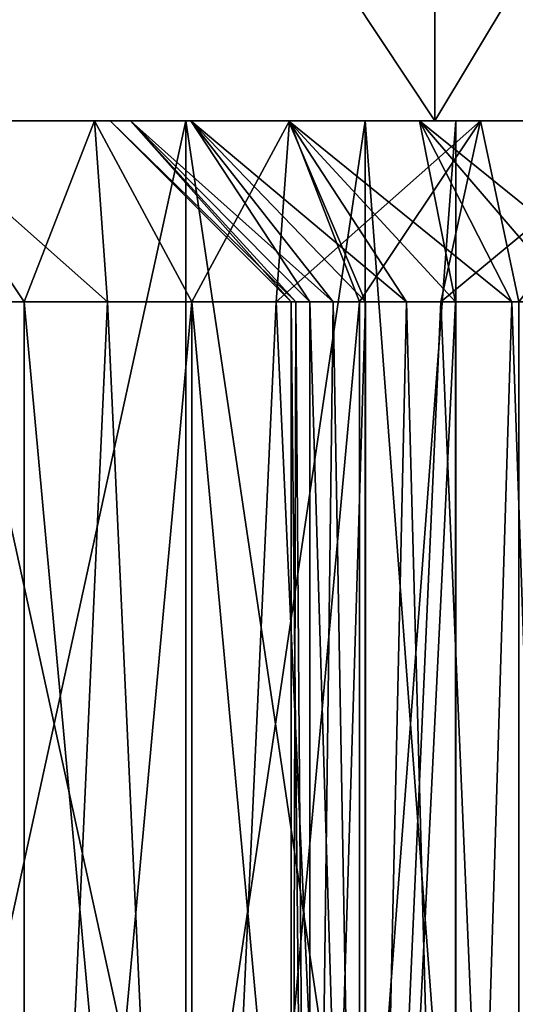
# Model space of a CAD drawing. Units: millimetres. Extents: x -26 to 88, y -71 to 289.
# Drawn here: x 6 to 7, y 28 to 30 of the extents above; entities that cross this region are included whole.
import ezdxf

# ---------------------------------------------------------------- set-up
doc = ezdxf.new("R2010")
doc.units = ezdxf.units.MM
doc.header["$LTSCALE"] = 81.481481
for name, color, linetype in [('253', 7, 'CONTINUOUS'), ('255', 7, 'CONTINUOUS'), ('259', 7, 'CONTINUOUS'), ('260', 7, 'CONTINUOUS'), ('288', 7, 'CONTINUOUS'), ('290', 7, 'CONTINUOUS'), ('292', 7, 'CONTINUOUS'), ('294', 7, 'CONTINUOUS'), ('299', 7, 'CONTINUOUS'), ('300', 7, 'CONTINUOUS'), ('315', 7, 'CONTINUOUS'), ('316', 7, 'CONTINUOUS')]:
    doc.layers.add(name, color=color, linetype=linetype)

msp = doc.modelspace()

# ---------------------------------------------------------------- linework, layer by layer
at = {"layer": '253', "color": 7, "linetype": 'CONTINUOUS', "true_color": 0xaaaaaa}
for points in [[(6.4482, 19.9274, -10.1203), (5.1974, 19.5585, -10.8161), (5.7813, 31.3553, -10.5156), (6.4482, 19.9274, -10.1203)], [(5.1976, 19.5585, 10.816), (6.4481, 19.9274, 10.1203), (5.7813, 31.3553, 10.5156), (5.1976, 19.5585, 10.816)], [(6.4481, 19.9274, 10.1203), (7.0532, 31.3553, 9.7083), (5.7813, 31.3553, 10.5156), (6.4481, 19.9274, 10.1203)], [(6.4482, 19.9274, -10.1203), (5.7813, 31.3553, -10.5156), (7.0532, 31.3553, -9.7083), (6.4482, 19.9274, -10.1203)], [(6.4481, 19.9274, 10.1203), (7.6333, 20.3419, 9.2591), (7.0532, 31.3553, 9.7083), (6.4481, 19.9274, 10.1203)], [(7.6335, 20.3419, -9.2589), (6.4482, 19.9274, -10.1203), (7.0532, 31.3553, -9.7083), (7.6335, 20.3419, -9.2589)]]:
    msp.add_3dface(points, dxfattribs=at)
at = {"layer": '255', "color": 7, "linetype": 'CONTINUOUS', "true_color": 0xaaaaaa}
for points in [[(6.6963, 29.5553, -8.727), (5.5, 29.5553, -9.5263), (5.9661, 29.5553, -8.0298), (6.6963, 29.5553, -8.727)], [(5.5, 29.5553, 9.5263), (6.6963, 29.5553, 8.727), (5.5181, 29.5553, 7.6355), (5.5, 29.5553, 9.5263)], [(5.5181, 29.5553, 7.6355), (6.6963, 29.5553, 8.727), (5.8143, 29.5553, 7.7674), (5.5181, 29.5553, 7.6355)], [(5.8143, 29.5553, 7.7674), (6.6963, 29.5553, 8.727), (6.1314, 29.5553, 7.8348), (5.8143, 29.5553, 7.7674)], [(6.1314, 29.5553, 4.7517), (5.8456, 29.5553, 3.3751), (5.8143, 29.5553, 4.8191), (6.1314, 29.5553, 4.7517)], [(6.2834, 29.5553, 2.4661), (5.8456, 29.5553, 3.3751), (6.1314, 29.5553, 4.7517), (6.2834, 29.5553, 2.4661)], [(5.8456, 29.5553, -3.3751), (6.2834, 29.5553, -2.4661), (5.866, 29.5553, -7.0772), (5.8456, 29.5553, -3.3751)], [(5.866, 29.5553, -7.0772), (6.2834, 29.5553, -2.4661), (5.9661, 29.5553, -7.3854), (5.866, 29.5553, -7.0772)], [(6.6963, 29.5553, -8.727), (5.9661, 29.5553, -8.0298), (6.6705, 29.5553, -5.6019), (6.6963, 29.5553, -8.727)], [(5.9661, 29.5553, -7.3854), (6.2834, 29.5553, -2.4661), (6.1576, 29.5553, -4.45), (5.9661, 29.5553, -7.3854)], [(6, 29.5553, -7.7076), (5.9661, 29.5553, -7.3854), (6.1576, 29.5553, -4.45), (6, 29.5553, -7.7076)], [(5.9661, 29.5553, -8.0298), (6, 29.5553, -7.7076), (6.2916, 29.5553, -5.0804), (5.9661, 29.5553, -8.0298)], [(6.6705, 29.5553, -5.6019), (5.9661, 29.5553, -8.0298), (6.4537, 29.5553, -5.3612), (6.6705, 29.5553, -5.6019)], [(6.4537, 29.5553, -5.3612), (5.9661, 29.5553, -8.0298), (6.2916, 29.5553, -5.0804), (6.4537, 29.5553, -5.3612)], [(6, 29.5553, -7.7076), (6.1576, 29.5553, -4.45), (6.1915, 29.5553, -4.7722), (6, 29.5553, -7.7076)], [(6.2916, 29.5553, -5.0804), (6, 29.5553, -7.7076), (6.1915, 29.5553, -4.7722), (6.2916, 29.5553, -5.0804)], [(6.1314, 29.5553, 7.8348), (6.6963, 29.5553, 8.727), (6.4551, 29.5553, 7.8348), (6.1314, 29.5553, 7.8348)], [(6.4551, 29.5553, 4.7517), (6.2834, 29.5553, 2.4661), (6.1314, 29.5553, 4.7517), (6.4551, 29.5553, 4.7517)], [(6.1576, 29.5553, -4.45), (6.2834, 29.5553, -2.4661), (6.1915, 29.5553, -4.1278), (6.1576, 29.5553, -4.45)], [(6.1915, 29.5553, -4.1278), (6.2834, 29.5553, -2.4661), (6.2916, 29.5553, -3.8196), (6.1915, 29.5553, -4.1278)], [(6.5807, 29.5553, 1.5021), (6.2834, 29.5553, 2.4661), (6.4551, 29.5553, 4.7517), (6.5807, 29.5553, 1.5021)], [(6.2834, 29.5553, -2.4661), (6.5807, 29.5553, -1.5021), (6.2916, 29.5553, -3.8196), (6.2834, 29.5553, -2.4661)], [(6.2916, 29.5553, -3.8196), (6.5807, 29.5553, -1.5021), (6.4537, 29.5553, -3.5388), (6.2916, 29.5553, -3.8196)], [(6.4537, 29.5553, -3.5388), (6.5807, 29.5553, -1.5021), (6.6705, 29.5553, -3.2981), (6.4537, 29.5553, -3.5388)], [(6.4551, 29.5553, 7.8348), (6.6963, 29.5553, 8.727), (6.7722, 29.5553, 7.7674), (6.4551, 29.5553, 7.8348)], [(6.7722, 29.5553, 4.8191), (6.5807, 29.5553, 1.5021), (6.4551, 29.5553, 4.7517), (6.7722, 29.5553, 4.8191)], [(6.7311, 29.5553, 0.5041), (6.5807, 29.5553, 1.5021), (6.7722, 29.5553, 4.8191), (6.7311, 29.5553, 0.5041)], [(6.5807, 29.5553, -1.5021), (6.7311, 29.5553, -0.5041), (6.6705, 29.5553, -3.2981), (6.5807, 29.5553, -1.5021)], [(6.9325, 29.5553, -5.7923), (6.6963, 29.5553, -8.727), (6.6705, 29.5553, -5.6019), (6.9325, 29.5553, -5.7923)], [(6.6705, 29.5553, -3.2981), (6.7311, 29.5553, -0.5041), (6.9325, 29.5553, -3.1077), (6.6705, 29.5553, -3.2981)], [(7.7784, 29.5553, -7.7779), (6.6963, 29.5553, -8.727), (7.5458, 29.5553, -5.9915), (7.7784, 29.5553, -7.7779)], [(7.5458, 29.5553, -5.9915), (6.6963, 29.5553, -8.727), (7.2287, 29.5553, -5.9241), (7.5458, 29.5553, -5.9915)], [(7.2287, 29.5553, -5.9241), (6.6963, 29.5553, -8.727), (6.9325, 29.5553, -5.7923), (7.2287, 29.5553, -5.9241)], [(6.6963, 29.5553, 8.727), (7.7784, 29.5553, 7.7779), (6.7722, 29.5553, 7.7674), (6.6963, 29.5553, 8.727)], [(6.7311, 29.5553, -0.5041), (6.7311, 29.5553, 0.5041), (6.7722, 29.5553, 4.8191), (6.7311, 29.5553, -0.5041)], [(6.7311, 29.5553, -0.5041), (6.7722, 29.5553, 4.8191), (6.9325, 29.5553, -3.1077), (6.7311, 29.5553, -0.5041)], [(6.7722, 29.5553, 7.7674), (7.7784, 29.5553, 7.7779), (7.0684, 29.5553, 7.6355), (6.7722, 29.5553, 7.7674)], [(6.7722, 29.5553, 4.8191), (7.0684, 29.5553, 4.951), (6.9325, 29.5553, -3.1077), (6.7722, 29.5553, 4.8191)]]:
    msp.add_3dface(points, dxfattribs=at)
at = {"layer": '259', "color": 7, "linetype": 'CONTINUOUS', "true_color": 0xaaaaaa}
for points in [[(5.5, 31.3553, 9.5263), (6.6963, 31.3553, 8.727), (5.5, 29.5553, 9.5263), (5.5, 31.3553, 9.5263)], [(6.6963, 31.3553, 8.727), (6.6963, 29.5553, 8.727), (5.5, 29.5553, 9.5263), (6.6963, 31.3553, 8.727)], [(6.6963, 31.3553, -8.727), (5.5, 31.3553, -9.5263), (6.6963, 29.5553, -8.727), (6.6963, 31.3553, -8.727)], [(5.5, 31.3553, -9.5263), (5.5, 29.5553, -9.5263), (6.6963, 29.5553, -8.727), (5.5, 31.3553, -9.5263)], [(6.6963, 31.3553, 8.727), (7.7784, 31.3553, 7.7779), (6.6963, 29.5553, 8.727), (6.6963, 31.3553, 8.727)], [(7.7784, 31.3553, 7.7779), (7.7784, 29.5553, 7.7779), (6.6963, 29.5553, 8.727), (7.7784, 31.3553, 7.7779)], [(7.7784, 31.3553, -7.7779), (6.6963, 31.3553, -8.727), (7.7784, 29.5553, -7.7779), (7.7784, 31.3553, -7.7779)], [(6.6963, 31.3553, -8.727), (6.6963, 29.5553, -8.727), (7.7784, 29.5553, -7.7779), (6.6963, 31.3553, -8.727)]]:
    msp.add_3dface(points, dxfattribs=at)
at = {"layer": '260', "color": 7, "linetype": 'CONTINUOUS', "true_color": 0xaaaaaa}
for points in [[(5.8456, 29.5553, 3.3751), (6.2834, 29.5553, 2.4661), (5.8456, 27.5553, 3.3751), (5.8456, 29.5553, 3.3751)], [(6.2834, 29.5553, 2.4661), (6.2834, 27.5553, 2.4661), (5.8456, 27.5553, 3.3751), (6.2834, 29.5553, 2.4661)], [(6.2834, 29.5553, -2.4661), (5.8456, 29.5553, -3.3751), (6.2834, 27.5553, -2.4661), (6.2834, 29.5553, -2.4661)], [(5.8456, 29.5553, -3.3751), (5.8456, 27.5553, -3.3751), (6.2834, 27.5553, -2.4661), (5.8456, 29.5553, -3.3751)], [(6.2834, 29.5553, 2.4661), (6.5807, 29.5553, 1.5021), (6.2834, 27.5553, 2.4661), (6.2834, 29.5553, 2.4661)], [(6.5807, 29.5553, 1.5021), (6.5807, 27.5553, 1.5021), (6.2834, 27.5553, 2.4661), (6.5807, 29.5553, 1.5021)], [(6.5807, 29.5553, -1.5021), (6.2834, 29.5553, -2.4661), (6.5807, 27.5553, -1.5021), (6.5807, 29.5553, -1.5021)], [(6.2834, 29.5553, -2.4661), (6.2834, 27.5553, -2.4661), (6.5807, 27.5553, -1.5021), (6.2834, 29.5553, -2.4661)], [(6.5807, 29.5553, 1.5021), (6.7311, 29.5553, 0.5041), (6.5807, 27.5553, 1.5021), (6.5807, 29.5553, 1.5021)], [(6.7311, 29.5553, 0.5041), (6.7311, 27.5553, 0.5041), (6.5807, 27.5553, 1.5021), (6.7311, 29.5553, 0.5041)], [(6.7311, 29.5553, -0.5041), (6.5807, 29.5553, -1.5021), (6.7311, 27.5553, -0.5041), (6.7311, 29.5553, -0.5041)], [(6.5807, 29.5553, -1.5021), (6.5807, 27.5553, -1.5021), (6.7311, 27.5553, -0.5041), (6.5807, 29.5553, -1.5021)], [(6.7311, 29.5553, 0.5041), (6.7311, 29.5553, -0.5041), (6.7311, 27.5553, 0.5041), (6.7311, 29.5553, 0.5041)], [(6.7311, 29.5553, -0.5041), (6.7311, 27.5553, -0.5041), (6.7311, 27.5553, 0.5041), (6.7311, 29.5553, -0.5041)]]:
    msp.add_3dface(points, dxfattribs=at)
at = {"layer": '288', "color": 7, "linetype": 'CONTINUOUS', "true_color": 0xaaaaaa}
for points in [[(6.0151, 26.2228, 7.5119), (5.7509, 26.2228, 7.4195), (5.8804, 29.2553, 7.4731), (6.0151, 26.2228, 7.5119)], [(6.0152, 29.2553, 7.5119), (6.0151, 26.2228, 7.5119), (5.8804, 29.2553, 7.4731), (6.0152, 29.2553, 7.5119)], [(6.2933, 26.2228, 7.5433), (6.0151, 26.2228, 7.5119), (6.2933, 29.2553, 7.5433), (6.2933, 26.2228, 7.5433)], [(6.2933, 29.2553, 7.5433), (6.0151, 26.2228, 7.5119), (6.1534, 29.2553, 7.5354), (6.2933, 29.2553, 7.5433)], [(6.1534, 29.2553, 7.5354), (6.0151, 26.2228, 7.5119), (6.0152, 29.2553, 7.5119), (6.1534, 29.2553, 7.5354)], [(6.5714, 26.2228, 7.5119), (6.2933, 26.2228, 7.5433), (6.5714, 29.2553, 7.5119), (6.5714, 26.2228, 7.5119)], [(6.5714, 29.2553, 7.5119), (6.2933, 26.2228, 7.5433), (6.4332, 29.2553, 7.5354), (6.5714, 29.2553, 7.5119)], [(6.4332, 29.2553, 7.5354), (6.2933, 26.2228, 7.5433), (6.2933, 29.2553, 7.5433), (6.4332, 29.2553, 7.5354)], [(6.8356, 26.2228, 7.4195), (6.5714, 26.2228, 7.5119), (6.7061, 29.2553, 7.4731), (6.8356, 26.2228, 7.4195)], [(6.7061, 29.2553, 7.4731), (6.5714, 26.2228, 7.5119), (6.5714, 29.2553, 7.5119), (6.7061, 29.2553, 7.4731)], [(6.8357, 29.2553, 7.4194), (6.8356, 26.2228, 7.4195), (6.7061, 29.2553, 7.4731), (6.8357, 29.2553, 7.4194)]]:
    msp.add_3dface(points, dxfattribs=at)
at = {"layer": '290', "color": 7, "linetype": 'CONTINUOUS', "true_color": 0xaaaaaa}
for points in [[(5.7509, 26.2228, 5.167), (6.0151, 26.2228, 5.0746), (5.8804, 29.2553, 5.1134), (5.7509, 26.2228, 5.167)], [(5.8804, 29.2553, 5.1134), (6.0151, 26.2228, 5.0746), (6.0152, 29.2553, 5.0746), (5.8804, 29.2553, 5.1134)], [(6.0151, 26.2228, 5.0746), (6.2933, 26.2228, 5.0433), (6.0152, 29.2553, 5.0746), (6.0151, 26.2228, 5.0746)], [(6.0152, 29.2553, 5.0746), (6.2933, 26.2228, 5.0433), (6.1534, 29.2553, 5.0511), (6.0152, 29.2553, 5.0746)], [(6.1534, 29.2553, 5.0511), (6.2933, 26.2228, 5.0433), (6.2933, 29.2553, 5.0433), (6.1534, 29.2553, 5.0511)], [(6.2933, 26.2228, 5.0433), (6.5714, 26.2228, 5.0746), (6.2933, 29.2553, 5.0433), (6.2933, 26.2228, 5.0433)], [(6.2933, 29.2553, 5.0433), (6.5714, 26.2228, 5.0746), (6.4332, 29.2553, 5.0511), (6.2933, 29.2553, 5.0433)], [(6.4332, 29.2553, 5.0511), (6.5714, 26.2228, 5.0746), (6.5714, 29.2553, 5.0746), (6.4332, 29.2553, 5.0511)], [(6.5714, 26.2228, 5.0746), (6.8356, 26.2228, 5.167), (6.7061, 29.2553, 5.1134), (6.5714, 26.2228, 5.0746)], [(6.5714, 29.2553, 5.0746), (6.5714, 26.2228, 5.0746), (6.7061, 29.2553, 5.1134), (6.5714, 29.2553, 5.0746)], [(6.7061, 29.2553, 5.1134), (6.8356, 26.2228, 5.167), (6.8357, 29.2553, 5.1671), (6.7061, 29.2553, 5.1134)]]:
    msp.add_3dface(points, dxfattribs=at)
at = {"layer": '292', "color": 7, "linetype": 'CONTINUOUS', "true_color": 0xaaaaaa}
for points in [[(6.489, 26.2228, -4.1718), (6.4576, 26.2228, -4.45), (6.4655, 29.2553, -4.31), (6.489, 26.2228, -4.1718)], [(6.4655, 29.2553, -4.31), (6.4576, 26.2228, -4.45), (6.4576, 29.2553, -4.45), (6.4655, 29.2553, -4.31)], [(6.489, 29.2553, -4.1718), (6.489, 26.2228, -4.1718), (6.4655, 29.2553, -4.31), (6.489, 29.2553, -4.1718)], [(6.5814, 26.2228, -3.9077), (6.489, 26.2228, -4.1718), (6.5814, 29.2553, -3.9077), (6.5814, 26.2228, -3.9077)], [(6.5814, 29.2553, -3.9077), (6.489, 26.2228, -4.1718), (6.5278, 29.2553, -4.0372), (6.5814, 29.2553, -3.9077)], [(6.5278, 29.2553, -4.0372), (6.489, 26.2228, -4.1718), (6.489, 29.2553, -4.1718), (6.5278, 29.2553, -4.0372)], [(6.7304, 26.2228, -3.6706), (6.5814, 26.2228, -3.9077), (6.7304, 29.2553, -3.6706), (6.7304, 26.2228, -3.6706)], [(6.7304, 29.2553, -3.6706), (6.5814, 26.2228, -3.9077), (6.6492, 29.2553, -3.785), (6.7304, 29.2553, -3.6706)], [(6.6492, 29.2553, -3.785), (6.5814, 26.2228, -3.9077), (6.5814, 29.2553, -3.9077), (6.6492, 29.2553, -3.785)], [(6.9282, 26.2228, -3.4728), (6.7304, 26.2228, -3.6706), (6.8238, 29.2553, -3.5661), (6.9282, 26.2228, -3.4728)], [(6.8238, 29.2553, -3.5661), (6.7304, 26.2228, -3.6706), (6.7304, 29.2553, -3.6706), (6.8238, 29.2553, -3.5661)], [(6.9283, 29.2553, -3.4727), (6.9282, 26.2228, -3.4728), (6.8238, 29.2553, -3.5661), (6.9283, 29.2553, -3.4727)]]:
    msp.add_3dface(points, dxfattribs=at)
at = {"layer": '294', "color": 7, "linetype": 'CONTINUOUS', "true_color": 0xaaaaaa}
for points in [[(6.4576, 29.2553, -4.45), (6.4576, 26.2228, -4.45), (6.489, 26.2228, -4.7282), (6.4576, 29.2553, -4.45)], [(6.4576, 29.2553, -4.45), (6.489, 26.2228, -4.7282), (6.4655, 29.2553, -4.59), (6.4576, 29.2553, -4.45)], [(6.4655, 29.2553, -4.59), (6.489, 26.2228, -4.7282), (6.489, 29.2553, -4.7282), (6.4655, 29.2553, -4.59)], [(6.489, 26.2228, -4.7282), (6.5814, 26.2228, -4.9923), (6.489, 29.2553, -4.7282), (6.489, 26.2228, -4.7282)], [(6.489, 29.2553, -4.7282), (6.5814, 26.2228, -4.9923), (6.5278, 29.2553, -4.8628), (6.489, 29.2553, -4.7282)], [(6.5278, 29.2553, -4.8628), (6.5814, 26.2228, -4.9923), (6.5814, 29.2553, -4.9923), (6.5278, 29.2553, -4.8628)], [(6.5814, 26.2228, -4.9923), (6.7304, 26.2228, -5.2294), (6.6492, 29.2553, -5.115), (6.5814, 26.2228, -4.9923)], [(6.5814, 29.2553, -4.9923), (6.5814, 26.2228, -4.9923), (6.6492, 29.2553, -5.115), (6.5814, 29.2553, -4.9923)], [(6.6492, 29.2553, -5.115), (6.7304, 26.2228, -5.2294), (6.7304, 29.2553, -5.2294), (6.6492, 29.2553, -5.115)], [(6.7304, 26.2228, -5.2294), (6.9282, 26.2228, -5.4272), (6.8238, 29.2553, -5.3339), (6.7304, 26.2228, -5.2294)], [(6.7304, 29.2553, -5.2294), (6.7304, 26.2228, -5.2294), (6.8238, 29.2553, -5.3339), (6.7304, 29.2553, -5.2294)], [(6.8238, 29.2553, -5.3339), (6.9282, 26.2228, -5.4272), (6.9283, 29.2553, -5.4273), (6.8238, 29.2553, -5.3339)]]:
    msp.add_3dface(points, dxfattribs=at)
at = {"layer": '299', "color": 7, "linetype": 'CONTINUOUS', "true_color": 0xaaaaaa}
for points in [[(5.8143, 29.5553, 7.7674), (6.1314, 29.5553, 7.8348), (6.0152, 29.2553, 7.5119), (5.8143, 29.5553, 7.7674)], [(5.8143, 29.5553, 7.7674), (6.0152, 29.2553, 7.5119), (5.8804, 29.2553, 7.4731), (5.8143, 29.5553, 7.7674)], [(6.1314, 29.5553, 7.8348), (6.1534, 29.2553, 7.5354), (6.0152, 29.2553, 7.5119), (6.1314, 29.5553, 7.8348)], [(6.1314, 29.5553, 7.8348), (6.4551, 29.5553, 7.8348), (6.2933, 29.2553, 7.5433), (6.1314, 29.5553, 7.8348)], [(6.1314, 29.5553, 7.8348), (6.2933, 29.2553, 7.5433), (6.1534, 29.2553, 7.5354), (6.1314, 29.5553, 7.8348)], [(6.4551, 29.5553, 7.8348), (6.4332, 29.2553, 7.5354), (6.2933, 29.2553, 7.5433), (6.4551, 29.5553, 7.8348)], [(6.4551, 29.5553, 7.8348), (6.7722, 29.5553, 7.7674), (6.4332, 29.2553, 7.5354), (6.4551, 29.5553, 7.8348)], [(6.7722, 29.5553, 7.7674), (6.5714, 29.2553, 7.5119), (6.4332, 29.2553, 7.5354), (6.7722, 29.5553, 7.7674)], [(6.7722, 29.5553, 7.7674), (6.7061, 29.2553, 7.4731), (6.5714, 29.2553, 7.5119), (6.7722, 29.5553, 7.7674)], [(6.7722, 29.5553, 7.7674), (7.0684, 29.5553, 7.6355), (6.7061, 29.2553, 7.4731), (6.7722, 29.5553, 7.7674)], [(7.0684, 29.5553, 7.6355), (6.8357, 29.2553, 7.4194), (6.7061, 29.2553, 7.4731), (7.0684, 29.5553, 7.6355)]]:
    msp.add_3dface(points, dxfattribs=at)
at = {"layer": '300', "color": 7, "linetype": 'CONTINUOUS', "true_color": 0xaaaaaa}
for points in [[(6.1314, 29.5553, 4.7517), (5.8143, 29.5553, 4.8191), (6.1534, 29.2553, 5.0511), (6.1314, 29.5553, 4.7517)], [(5.8143, 29.5553, 4.8191), (5.8804, 29.2553, 5.1134), (6.0152, 29.2553, 5.0746), (5.8143, 29.5553, 4.8191)], [(5.8143, 29.5553, 4.8191), (6.0152, 29.2553, 5.0746), (6.1534, 29.2553, 5.0511), (5.8143, 29.5553, 4.8191)], [(6.4551, 29.5553, 4.7517), (6.1314, 29.5553, 4.7517), (6.2933, 29.2553, 5.0433), (6.4551, 29.5553, 4.7517)], [(6.1314, 29.5553, 4.7517), (6.1534, 29.2553, 5.0511), (6.2933, 29.2553, 5.0433), (6.1314, 29.5553, 4.7517)], [(6.4551, 29.5553, 4.7517), (6.2933, 29.2553, 5.0433), (6.4332, 29.2553, 5.0511), (6.4551, 29.5553, 4.7517)], [(6.4551, 29.5553, 4.7517), (6.4332, 29.2553, 5.0511), (6.5714, 29.2553, 5.0746), (6.4551, 29.5553, 4.7517)], [(6.7722, 29.5553, 4.8191), (6.4551, 29.5553, 4.7517), (6.5714, 29.2553, 5.0746), (6.7722, 29.5553, 4.8191)], [(6.7722, 29.5553, 4.8191), (6.5714, 29.2553, 5.0746), (6.7061, 29.2553, 5.1134), (6.7722, 29.5553, 4.8191)], [(6.7722, 29.5553, 4.8191), (6.7061, 29.2553, 5.1134), (6.8357, 29.2553, 5.1671), (6.7722, 29.5553, 4.8191)], [(7.0684, 29.5553, 4.951), (6.7722, 29.5553, 4.8191), (6.8357, 29.2553, 5.1671), (7.0684, 29.5553, 4.951)]]:
    msp.add_3dface(points, dxfattribs=at)
at = {"layer": '315', "color": 7, "linetype": 'CONTINUOUS', "true_color": 0xaaaaaa}
for points in [[(6.1576, 29.5553, -4.45), (6.1915, 29.5553, -4.1278), (6.4576, 29.2553, -4.45), (6.1576, 29.5553, -4.45)], [(6.1915, 29.5553, -4.1278), (6.2916, 29.5553, -3.8196), (6.489, 29.2553, -4.1718), (6.1915, 29.5553, -4.1278)], [(6.1915, 29.5553, -4.1278), (6.489, 29.2553, -4.1718), (6.4655, 29.2553, -4.31), (6.1915, 29.5553, -4.1278)], [(6.1915, 29.5553, -4.1278), (6.4655, 29.2553, -4.31), (6.4576, 29.2553, -4.45), (6.1915, 29.5553, -4.1278)], [(6.2916, 29.5553, -3.8196), (6.4537, 29.5553, -3.5388), (6.5814, 29.2553, -3.9077), (6.2916, 29.5553, -3.8196)], [(6.2916, 29.5553, -3.8196), (6.5814, 29.2553, -3.9077), (6.5278, 29.2553, -4.0372), (6.2916, 29.5553, -3.8196)], [(6.2916, 29.5553, -3.8196), (6.5278, 29.2553, -4.0372), (6.489, 29.2553, -4.1718), (6.2916, 29.5553, -3.8196)], [(6.4537, 29.5553, -3.5388), (6.6705, 29.5553, -3.2981), (6.7304, 29.2553, -3.6706), (6.4537, 29.5553, -3.5388)], [(6.4537, 29.5553, -3.5388), (6.7304, 29.2553, -3.6706), (6.6492, 29.2553, -3.785), (6.4537, 29.5553, -3.5388)], [(6.4537, 29.5553, -3.5388), (6.6492, 29.2553, -3.785), (6.5814, 29.2553, -3.9077), (6.4537, 29.5553, -3.5388)], [(6.6705, 29.5553, -3.2981), (6.9325, 29.5553, -3.1077), (6.9283, 29.2553, -3.4727), (6.6705, 29.5553, -3.2981)], [(6.6705, 29.5553, -3.2981), (6.9283, 29.2553, -3.4727), (6.8238, 29.2553, -3.5661), (6.6705, 29.5553, -3.2981)], [(6.6705, 29.5553, -3.2981), (6.8238, 29.2553, -3.5661), (6.7304, 29.2553, -3.6706), (6.6705, 29.5553, -3.2981)]]:
    msp.add_3dface(points, dxfattribs=at)
at = {"layer": '316', "color": 7, "linetype": 'CONTINUOUS', "true_color": 0xaaaaaa}
for points in [[(6.1915, 29.5553, -4.7722), (6.1576, 29.5553, -4.45), (6.4655, 29.2553, -4.59), (6.1915, 29.5553, -4.7722)], [(6.1576, 29.5553, -4.45), (6.4576, 29.2553, -4.45), (6.4655, 29.2553, -4.59), (6.1576, 29.5553, -4.45)], [(6.2916, 29.5553, -5.0804), (6.1915, 29.5553, -4.7722), (6.5278, 29.2553, -4.8628), (6.2916, 29.5553, -5.0804)], [(6.1915, 29.5553, -4.7722), (6.4655, 29.2553, -4.59), (6.489, 29.2553, -4.7282), (6.1915, 29.5553, -4.7722)], [(6.1915, 29.5553, -4.7722), (6.489, 29.2553, -4.7282), (6.5278, 29.2553, -4.8628), (6.1915, 29.5553, -4.7722)], [(6.4537, 29.5553, -5.3612), (6.2916, 29.5553, -5.0804), (6.6492, 29.2553, -5.115), (6.4537, 29.5553, -5.3612)], [(6.2916, 29.5553, -5.0804), (6.5278, 29.2553, -4.8628), (6.5814, 29.2553, -4.9923), (6.2916, 29.5553, -5.0804)], [(6.2916, 29.5553, -5.0804), (6.5814, 29.2553, -4.9923), (6.6492, 29.2553, -5.115), (6.2916, 29.5553, -5.0804)], [(6.6705, 29.5553, -5.6019), (6.4537, 29.5553, -5.3612), (6.8238, 29.2553, -5.3339), (6.6705, 29.5553, -5.6019)], [(6.4537, 29.5553, -5.3612), (6.6492, 29.2553, -5.115), (6.7304, 29.2553, -5.2294), (6.4537, 29.5553, -5.3612)], [(6.4537, 29.5553, -5.3612), (6.7304, 29.2553, -5.2294), (6.8238, 29.2553, -5.3339), (6.4537, 29.5553, -5.3612)], [(6.9325, 29.5553, -5.7923), (6.6705, 29.5553, -5.6019), (7.0426, 29.2553, -5.5084), (6.9325, 29.5553, -5.7923)], [(6.6705, 29.5553, -5.6019), (6.8238, 29.2553, -5.3339), (6.9283, 29.2553, -5.4273), (6.6705, 29.5553, -5.6019)], [(6.6705, 29.5553, -5.6019), (6.9283, 29.2553, -5.4273), (7.0426, 29.2553, -5.5084), (6.6705, 29.5553, -5.6019)]]:
    msp.add_3dface(points, dxfattribs=at)

doc.saveas('drawing.dxf')
